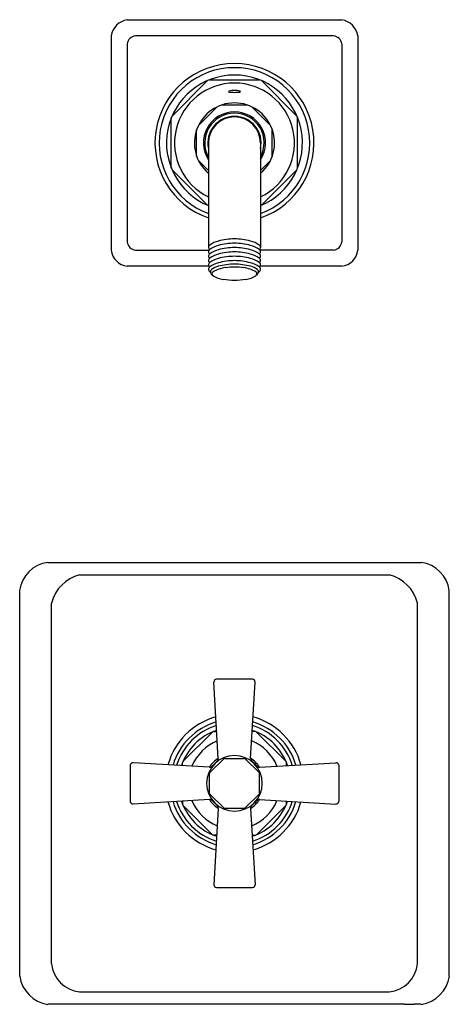
# Model space of a CAD drawing. Units: inches. Extents: x 504.8 to 511.5, y 56.6 to 72.
import ezdxf

# ---------------------------------------------------------------- set-up
doc = ezdxf.new("R2010")
doc.units = ezdxf.units.IN
doc.header["$LTSCALE"] = 0.64311
doc.header["$MEASUREMENT"] = 0
doc.layers.get('0').update_dxf_attribs({"color": 255, "linetype": 'CONTINUOUS'})
doc.layers.get('Defpoints').update_dxf_attribs({"linetype": 'CONTINUOUS'})
doc.styles.get("Standard").update_dxf_attribs({"font": 'txt', "width": 0.8})

msp = doc.modelspace()

# ---------------------------------------------------------------- linework, layer by layer
for p, q in [((506.492, 71.983), (509.842, 71.983)), ((506.242, 71.734), (506.242, 68.384)), ((509.712, 71.733), (506.622, 71.733)), ((510.092, 71.734), (510.092, 68.384)), ((506.493, 71.604), (506.493, 68.514)), ((509.841, 71.604), (509.841, 68.514)), ((507.194, 70.478), (507.748, 71.032)), ((507.776, 71.044), (508.559, 71.044)), ((509.141, 70.478), (508.587, 71.032)), ((507.896, 70.622), (507.604, 70.33)), ((508.373, 70.649), (507.961, 70.649)), ((508.439, 70.622), (508.73, 70.33)), ((507.182, 69.667), (507.182, 70.45)), ((508.112, 70.47), (508.12, 70.462)), ((508.223, 70.47), (508.215, 70.462)), ((509.152, 69.667), (509.152, 70.45)), ((507.577, 69.852), (507.577, 70.265)), ((508.757, 69.852), (508.757, 70.265)), ((507.761, 70.059), (507.761, 68.425)), ((508.573, 70.059), (508.573, 68.425)), ((507.604, 69.787), (507.761, 69.63)), ((508.73, 69.787), (508.573, 69.63)), ((507.748, 69.085), (507.194, 69.639)), ((508.587, 69.085), (509.141, 69.639)), ((506.622, 68.385), (507.77, 68.385)), ((509.712, 68.385), (508.565, 68.385)), ((507.767, 68.134), (506.492, 68.134)), ((509.842, 68.134), (508.567, 68.134)), ((505.257, 63.509), (511.077, 63.509)), ((505.752, 63.313), (510.582, 63.313)), ((504.817, 57.048), (504.817, 63.069)), ((511.517, 57.048), (511.517, 63.069)), ((505.313, 57.244), (505.313, 62.874)), ((511.022, 57.244), (511.022, 62.874)), ((508.45, 61.684), (507.885, 61.684)), ((507.915, 60.449), (507.845, 61.641)), ((508.419, 60.449), (508.49, 61.641)), ((507.366, 60.403), (507.823, 60.86)), ((507.844, 60.869), (507.89, 60.869)), ((508.49, 60.869), (508.444, 60.869)), ((508.968, 60.403), (508.512, 60.86)), ((508, 60.443), (507.783, 60.226)), ((508.014, 60.449), (508.32, 60.449)), ((508.335, 60.443), (508.551, 60.226)), ((506.542, 60.341), (506.542, 59.775)), ((507.776, 60.311), (506.585, 60.381)), ((507.357, 60.335), (507.357, 60.381)), ((507.806, 60.316), (507.91, 60.42)), ((508.529, 60.316), (508.425, 60.42)), ((508.558, 60.311), (509.75, 60.381)), ((508.977, 60.335), (508.977, 60.381)), ((509.792, 60.341), (509.792, 59.775)), ((507.777, 59.905), (507.777, 60.212)), ((508.557, 59.905), (508.557, 60.212)), ((507.783, 59.891), (508, 59.674)), ((508.551, 59.891), (508.335, 59.674)), ((507.776, 59.806), (506.585, 59.736)), ((507.357, 59.782), (507.357, 59.736)), ((507.357, 59.736), (507.357, 59.782)), ((507.823, 59.257), (507.366, 59.714)), ((507.806, 59.801), (507.91, 59.697)), ((507.915, 59.668), (507.845, 58.476)), ((508.014, 59.669), (508.32, 59.669)), ((508.419, 59.668), (508.49, 58.476)), ((508.529, 59.801), (508.424, 59.697)), ((508.512, 59.257), (508.968, 59.714)), ((508.558, 59.806), (509.75, 59.736)), ((508.977, 59.782), (508.977, 59.736)), ((508.977, 59.736), (508.977, 59.782)), ((507.89, 59.249), (507.844, 59.249)), ((508.444, 59.249), (508.49, 59.249)), ((507.885, 58.434), (508.45, 58.434)), ((505.752, 56.804), (510.582, 56.804)), ((505.317, 56.609), (505.257, 56.609)), ((505.317, 56.61), (505.317, 56.609)), ((505.517, 56.611), (505.367, 56.611)), ((505.567, 56.61), (505.567, 56.609)), ((510.767, 56.609), (505.567, 56.609)), ((510.767, 56.61), (510.767, 56.609)), ((510.817, 56.611), (510.967, 56.611)), ((511.017, 56.61), (511.017, 56.609)), ((511.077, 56.609), (511.017, 56.609))]:
    msp.add_line(p, q)
for centre, radius, start, end in [((506.55, 71.676), 0.313, 100.6624, 169.3376), ((509.784, 71.676), 0.313, 10.6624, 79.3376), ((506.642, 71.584), 0.15, 97.5834, 172.4166), ((509.692, 71.584), 0.15, 7.5834, 82.4166), ((508.167, 70.059), 1.24, 90, 250.8755), ((508.167, 70.059), 1.175, 90, 249.7727), ((508.167, 70.059), 1.24, 289.1245, 90), ((508.167, 70.059), 1.175, 290.2273, 90), ((508.167, 70.059), 1.06, 90, 247.4646), ((508.167, 70.059), 1.06, 292.5354, 90), ((508.167, 70.059), 0.935, 90, 244.247), ((508.192, 70.399), 0.481, 92.9511, 102.6714), ((508.167, 70.059), 0.935, 295.753, 90), ((508.142, 70.399), 0.481, 77.3286, 87.0489), ((508.091, 70.846), 0.0228, 101.5845, 145.5758), ((508.092, 70.883), 0.0316, 231.5727, 258.1297), ((508.554, 81.993), 11.151, 267.5902, 268.0112), ((507.78, 81.993), 11.151, 271.9888, 272.4098), ((508.243, 70.846), 0.0228, 34.4242, 78.4155), ((508.243, 70.883), 0.0316, 281.8703, 308.4273), ((508.167, 70.059), 0.625, 90, 229.4584), ((508.167, 70.059), 0.625, 310.5416, 90), ((508.167, 70.059), 0.485, 90, 213.1095), ((508.167, 70.059), 0.463, 90, 208.7753), ((508.167, 70.059), 0.415, 90, 191.7865), ((508.167, 70.059), 0.406, 90, 180), ((508.167, 70.059), 0.485, 326.8905, 90), ((508.167, 70.059), 0.463, 331.2247, 90), ((508.167, 70.059), 0.415, 348.2135, 90), ((508.167, 70.059), 0.406, 0, 90), ((506.637, 68.528), 0.144, 185.8151, 264.1849), ((507.819, 68.42), 0.0581, 131.3336, 174.9669), ((507.821, 68.433), 0.0609, 187.7312, 222.3409), ((508.013, 68.143), 0.396, 104.2237, 125.9042), ((508.013, 68.075), 0.396, 104.2237, 125.9042), ((508.18, 67.518), 1.043, 90.7138, 104.7165), ((508.18, 67.45), 1.043, 90.7138, 104.7165), ((508.18, 67.382), 1.043, 90.7138, 104.7165), ((508.154, 67.518), 1.043, 75.2835, 89.2862), ((508.154, 67.45), 1.043, 75.2835, 89.2862), ((508.154, 67.382), 1.043, 75.2835, 89.2862), ((508.322, 68.143), 0.396, 54.0958, 75.7763), ((508.322, 68.075), 0.396, 54.0958, 75.7763), ((508.516, 68.42), 0.0581, 5.0331, 48.6664), ((508.513, 68.433), 0.0609, 317.6591, 352.2688), ((509.698, 68.528), 0.144, 275.8151, 354.1849), ((506.528, 68.419), 0.288, 187.1007, 262.8993), ((507.809, 68.357), 0.0478, 126.3085, 189.6458), ((507.809, 68.289), 0.0478, 126.3085, 189.6458), ((507.84, 68.379), 0.0836, 200.6466, 220.4797), ((507.84, 68.311), 0.0836, 200.6466, 220.4785), ((508.013, 68.007), 0.396, 104.2237, 125.9042), ((508.013, 67.939), 0.396, 104.2237, 125.9042), ((508.18, 67.314), 1.043, 90.7138, 104.7165), ((508.18, 67.246), 1.043, 90.7138, 104.7165), ((508.154, 67.314), 1.043, 75.2835, 89.2862), ((508.154, 67.246), 1.043, 75.2835, 89.2862), ((508.322, 68.007), 0.396, 54.0958, 75.7763), ((508.322, 67.939), 0.396, 54.0958, 75.7763), ((508.526, 68.357), 0.0478, 350.3542, 53.6915), ((508.526, 68.289), 0.0478, 350.3542, 53.6915), ((508.495, 68.379), 0.0836, 319.5203, 339.3534), ((508.495, 68.311), 0.0836, 319.5215, 339.3534), ((509.807, 68.419), 0.288, 277.1007, 352.8993), ((507.809, 68.221), 0.0478, 126.3085, 189.6458), ((507.809, 68.153), 0.0478, 126.3085, 189.6458), ((507.809, 68.086), 0.0478, 126.3085, 189.6458), ((507.84, 68.243), 0.0836, 200.6466, 220.479), ((507.84, 68.175), 0.0836, 200.6466, 220.4794), ((508.013, 67.871), 0.396, 104.2237, 125.9042), ((508.013, 67.804), 0.396, 104.2237, 125.9042), ((507.98, 67.864), 0.276, 103.5138, 127.745), ((508.118, 67.527), 0.592, 98.9649, 119.3048), ((508.18, 67.178), 1.043, 90.7138, 104.7165), ((508.18, 67.124), 1.043, 90.7138, 104.7165), ((508.225, 66.278), 1.844, 91.7899, 96.2093), ((508.154, 67.178), 1.043, 75.2835, 89.2862), ((508.154, 67.124), 1.043, 75.2835, 89.2862), ((508.11, 66.278), 1.844, 83.7907, 88.2101), ((508.217, 67.527), 0.592, 60.6952, 81.0351), ((508.322, 67.871), 0.396, 54.0958, 75.7763), ((508.322, 67.804), 0.396, 54.0958, 75.7763), ((508.355, 67.864), 0.276, 52.255, 76.4862), ((508.526, 68.221), 0.0478, 350.3542, 53.6915), ((508.526, 68.153), 0.0478, 350.3542, 53.6915), ((508.526, 68.086), 0.0478, 350.3542, 53.6915), ((508.495, 68.243), 0.0836, 319.521, 339.3534), ((508.495, 68.175), 0.0836, 319.5206, 339.3534), ((507.84, 68.107), 0.0836, 200.6466, 234.8018), ((507.839, 68.044), 0.0478, 126.3085, 189.6458), ((507.873, 68.067), 0.0871, 201.0094, 237.5712), ((507.849, 68.018), 0.033, 130.0037, 227.2252), ((508.017, 68.239), 0.311, 232.26, 265.8303), ((508.317, 68.239), 0.311, 274.1697, 307.74), ((508.485, 68.018), 0.033, 312.7748, 49.9963), ((508.461, 68.067), 0.0871, 302.4288, 338.9906), ((508.495, 68.044), 0.0478, 350.3542, 53.6915), ((508.495, 68.107), 0.0836, 305.1982, 339.3534), ((508.225, 69.796), 1.881, 262.9612, 268.2434), ((508.11, 69.796), 1.881, 271.7566, 277.0388), ((505.323, 63.002), 0.511, 97.4715, 172.5303), ((511.011, 63.002), 0.511, 7.4697, 82.5285), ((505.898, 62.728), 0.603, 104.0082, 166.0003), ((510.436, 62.728), 0.603, 13.9997, 75.9918), ((507.889, 61.639), 0.0448, 96.2309, 177.1768), ((508.445, 61.639), 0.0448, 2.8232, 83.7691), ((508.167, 60.059), 1.077, 105.6382, 164.3618), ((508.167, 60.059), 1.077, 15.6382, 74.3618), ((508.167, 60.059), 1, 106.5965, 163.4035), ((508.167, 60.059), 0.945, 107.381, 162.619), ((508.167, 60.059), 0.872, 108.5803, 161.4197), ((508.167, 60.059), 0.872, 18.5803, 71.4197), ((508.167, 60.059), 0.945, 17.381, 72.619), ((508.167, 60.059), 1, 16.5965, 73.4035), ((508.167, 60.059), 0.715, 112.0339, 157.9661), ((508.167, 60.059), 0.715, 22.0339, 67.9661), ((508.167, 60.059), 0.434, 90, 270), ((508.167, 60.059), 0.465, 122.8319, 147.1681), ((507.845, 60.447), 0.0703, 309.81, 2.1209), ((508.018, 60.418), 0.0308, 98.1068, 126.8932), ((508.167, 60.059), 0.434, 270, 90), ((508.316, 60.418), 0.0308, 53.1068, 81.8932), ((508.167, 60.059), 0.465, 32.8319, 57.1681), ((508.49, 60.447), 0.0703, 177.8791, 230.19), ((506.585, 60.338), 0.0433, 91.0632, 175.5291), ((507.779, 60.381), 0.0703, 267.8785, 320.1907), ((508.555, 60.381), 0.0703, 219.8093, 272.1215), ((509.749, 60.338), 0.0433, 4.4709, 88.9368), ((507.797, 60.212), 0.02, 134.9988, 180.0012), ((508.537, 60.212), 0.02, 359.9988, 45.0012), ((507.797, 59.905), 0.02, 179.9988, 225.0012), ((508.537, 59.905), 0.02, 314.9988, 0.0012), ((506.586, 59.781), 0.0445, 186.7996, 267.5545), ((508.167, 60.059), 1.077, 195.6382, 254.3618), ((508.167, 60.059), 1, 196.5965, 253.4035), ((508.167, 60.059), 0.945, 197.381, 252.619), ((508.167, 60.059), 0.872, 198.5803, 251.4197), ((508.167, 60.059), 0.715, 202.0339, 247.9661), ((508.167, 60.059), 0.465, 212.8318, 237.1682), ((507.779, 59.737), 0.0699, 39.6556, 92.2751), ((507.845, 59.671), 0.0698, 357.7101, 50.3581), ((508.018, 59.699), 0.0309, 233.1803, 261.8197), ((508.316, 59.699), 0.0309, 278.1803, 306.8197), ((508.167, 60.059), 0.465, 302.8318, 327.1682), ((508.489, 59.671), 0.0698, 129.6419, 182.2899), ((508.167, 60.059), 0.715, 292.0339, 337.9661), ((508.167, 60.059), 0.872, 288.5803, 341.4197), ((508.167, 60.059), 0.945, 287.381, 342.619), ((508.167, 60.059), 1, 286.5965, 343.4035), ((508.167, 60.059), 1.077, 285.6382, 344.3618), ((508.555, 59.737), 0.0699, 87.7249, 140.3444), ((509.748, 59.781), 0.0445, 272.4455, 353.2004), ((507.888, 58.477), 0.0431, 180.9181, 265.6741), ((508.447, 58.477), 0.0431, 274.3259, 359.0819), ((505.8, 57.291), 0.49, 185.6076, 264.3838), ((510.534, 57.291), 0.49, 275.6162, 354.3924), ((505.329, 57.12), 0.517, 187.9947, 262.0071), ((511.006, 57.12), 0.517, 277.9929, 352.0053), ((505.374, 55.388), 1.223, 90.3282, 92.6718), ((505.51, 55.388), 1.223, 87.3282, 89.6718), ((510.824, 55.388), 1.223, 90.3282, 92.6718), ((510.96, 55.388), 1.223, 87.3282, 89.6718)]:
    msp.add_arc(centre, radius, start, end)

# ---------------------------------------------------------------- texts
at = {"layer": 'Defpoints'}
for tag, p, s in [('MODELNUMBER', (508.162, 60.057), 'K-TLS13134-3A'), ('TRADENAME', (508.162, 60.055), 'PINSTRIPE'), ('PRODUCT', (508.162, 60.053), 'SHOWER TRIM ')]:
    msp.add_attdef(tag, p, s, height=0.001, dxfattribs=at)

doc.saveas('drawing.dxf')
